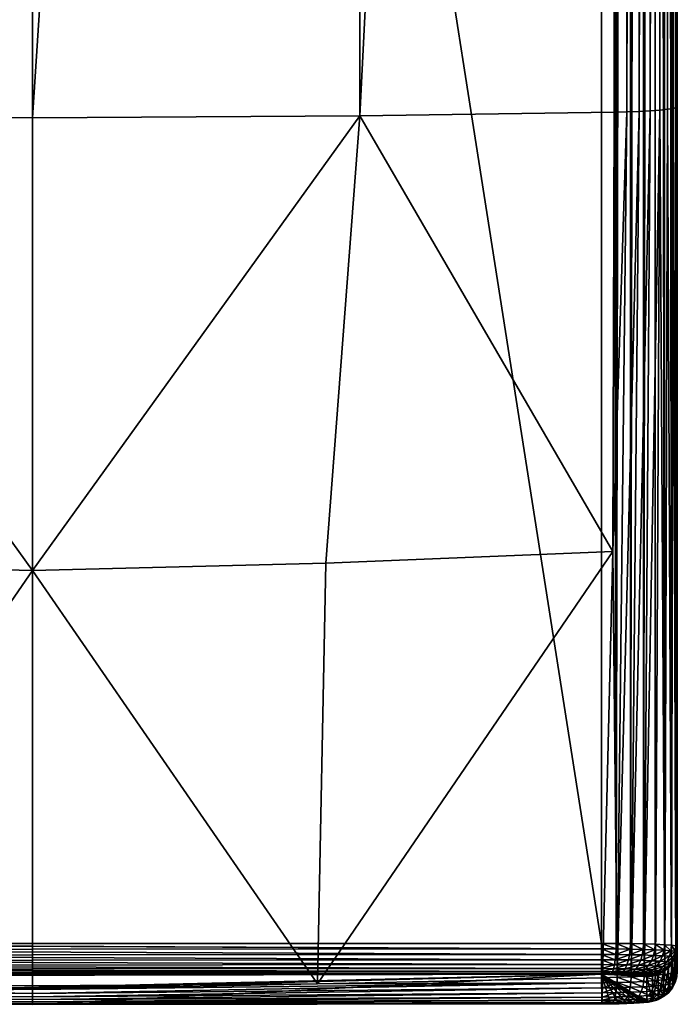
# Model space of a CAD drawing. Units: inches. Extents: x -0.94 to 0.94, y -7.24 to 0.94.
# Drawn here: x -0.01 to 0.67, y -7.24 to -6.21 of the extents above; entities that cross this region are included whole.
import ezdxf

# ---------------------------------------------------------------- set-up
doc = ezdxf.new("R2010")
doc.units = ezdxf.units.IN
doc.header["$MEASUREMENT"] = 0
doc.layers.get('0').update_dxf_attribs({"color": 153})

msp = doc.modelspace()

# ---------------------------------------------------------------- linework, layer by layer
at = {"color": 253}
for points in [[(-0.5906, 0.3578, 9.785), (0.5906, -7.1743, 9.9164), (0.5906, 0.3578, 9.785)], [(0.5906, -7.1743, 9.9164), (-0.5906, 0.3578, 9.785), (-0.5906, -7.1743, 9.9164)], [(0.6059, -7.1744, 9.9149), (0.5906, 0.3578, 9.785), (0.5906, -7.1743, 9.9164)], [(0.6059, -7.1744, 9.9149), (0.6049, 0.3578, 9.7837), (0.5906, 0.3578, 9.785)], [(0.6059, -7.1744, 9.9149), (0.6195, 0.3577, 9.7794), (0.6049, 0.3578, 9.7837)], [(0.6207, -7.1745, 9.9105), (0.6195, 0.3577, 9.7794), (0.6059, -7.1744, 9.9149)], [(0.6207, -7.1745, 9.9105), (0.6336, 0.3576, 9.7721), (0.6195, 0.3577, 9.7794)], [(0.6343, -7.1748, 9.9032), (0.6336, 0.3576, 9.7721), (0.6207, -7.1745, 9.9105)], [(0.6343, -7.1748, 9.9032), (0.6462, 0.3574, 9.7619), (0.6336, 0.3576, 9.7721)], [(0.6462, -7.1752, 9.8934), (0.6462, 0.3574, 9.7619), (0.6343, -7.1748, 9.9032)], [(0.656, -7.1757, 9.8815), (0.6462, 0.3574, 9.7619), (0.6462, -7.1752, 9.8934)], [(0.656, -7.1757, 9.8815), (0.6565, 0.3572, 9.7493), (0.6462, 0.3574, 9.7619)], [(0.6633, -7.1762, 9.8679), (0.6565, 0.3572, 9.7493), (0.656, -7.1757, 9.8815)], [(0.6633, -7.1762, 9.8679), (0.6638, 0.3569, 9.7352), (0.6565, 0.3572, 9.7493)], [(0.6678, -7.1767, 9.8531), (0.6638, 0.3569, 9.7352), (0.6633, -7.1762, 9.8679)], [(0.6678, -7.1767, 9.8531), (0.668, 0.3567, 9.7206), (0.6638, 0.3569, 9.7352)], [(0.668, 0.3567, 9.7206), (0.6678, -7.1767, 9.8531), (0.6693, -6.272, 9.822)], [(0.668, 0.3567, 9.7206), (0.6693, -6.272, 9.822), (0.6693, 0.3564, 9.7063)], [(0.6693, -1.0603, 8.958), (0.6693, 0.3564, 9.7063), (0.6693, -6.272, 9.822)], [(0.6412, -6.3094, 9.2116), (0.6512, -1.0637, 8.9025), (0.6512, -6.3086, 9.2233)], [(0.6412, -6.3094, 9.2116), (0.6512, -1.0637, 8.9025), (0.6512, -1.0637, 8.9025)], [(0.6412, -6.3094, 9.2116), (0.6412, -1.0644, 8.8908), (0.6512, -1.0637, 8.9025)], [(0.6592, -1.0629, 8.9155), (0.6512, -6.3086, 9.2233), (0.6512, -1.0637, 8.9025)], [(0.6512, -6.3086, 9.2233), (0.6592, -1.0629, 8.9155), (0.6592, -6.3078, 9.2363)], [(0.6592, -6.3078, 9.2363), (0.6649, -1.0621, 8.9295), (0.6649, -6.307, 9.2503)], [(0.6592, -6.3078, 9.2363), (0.6592, -1.0629, 8.9155), (0.6649, -1.0621, 8.9295)], [(0.6649, -6.307, 9.2503), (0.6682, -1.0612, 8.9439), (0.6682, -6.3061, 9.2647)], [(0.6649, -6.307, 9.2503), (0.6649, -1.0621, 8.9295), (0.6682, -1.0612, 8.9439)], [(0.6682, -6.3061, 9.2647), (0.6693, -1.0603, 8.958), (0.6693, -6.3052, 9.2788)], [(0.6682, -6.3061, 9.2647), (0.6682, -1.0612, 8.9439), (0.6693, -1.0603, 8.958)], [(0.6693, -1.0603, 8.958), (0.6693, -6.272, 9.822), (0.6693, -6.3052, 9.2788)], [(0, -1.0716, 8.7727), (-0.3398, -6.3148, 9.1232), (-0.3398, -1.0698, 8.8024)], [(-0.3398, -6.3148, 9.1232), (0, -1.0716, 8.7727), (0, -6.3166, 9.0935)], [(0.3398, -1.0698, 8.8024), (0, -6.3166, 9.0935), (0, -1.0716, 8.7727)], [(0, -6.3166, 9.0935), (0.3398, -1.0698, 8.8024), (0.3398, -6.3148, 9.1232)], [(0.3398, -6.3148, 9.1232), (0.6038, -1.0658, 8.8681), (0.6038, -6.3107, 9.1889)], [(0.3398, -6.3148, 9.1232), (0.3398, -1.0698, 8.8024), (0.6038, -1.0658, 8.8681)], [(0.617, -1.0655, 8.8735), (0.6038, -6.3107, 9.1889), (0.6038, -1.0658, 8.8681)], [(0.6038, -6.3107, 9.1889), (0.617, -1.0655, 8.8735), (0.617, -6.3104, 9.1943)], [(0.617, -6.3104, 9.1943), (0.6296, -1.065, 8.8811), (0.6296, -6.31, 9.2019)], [(0.617, -6.3104, 9.1943), (0.617, -1.0655, 8.8735), (0.6296, -1.065, 8.8811)], [(0.6296, -6.31, 9.2019), (0.6412, -1.0644, 8.8908), (0.6412, -6.3094, 9.2116)], [(0.6296, -6.31, 9.2019), (0.6296, -1.065, 8.8811), (0.6412, -1.0644, 8.8908)], [(0.6693, -6.272, 9.822), (0.6678, -7.1767, 9.8531), (0.6693, -7.1773, 9.8378)], [(0.6693, -7.1773, 9.8378), (0.6693, -6.3052, 9.2788), (0.6693, -6.272, 9.822)], [(0.617, -6.3104, 9.1943), (0.6025, -6.7672, 9.2187), (0.6038, -6.3107, 9.1889)], [(0.6025, -6.7672, 9.2187), (0.617, -6.3104, 9.1943), (0.6069, -7.2095, 9.2663)], [(0.6069, -7.2095, 9.2663), (0.6296, -6.31, 9.2019), (0.6215, -7.209, 9.271)], [(0.6069, -7.2095, 9.2663), (0.617, -6.3104, 9.1943), (0.6296, -6.31, 9.2019)], [(0.6215, -7.209, 9.271), (0.6412, -6.3094, 9.2116), (0.635, -7.2083, 9.2785)], [(0.6215, -7.209, 9.271), (0.6296, -6.31, 9.2019), (0.6412, -6.3094, 9.2116)], [(0.635, -7.2083, 9.2785), (0.6512, -6.3086, 9.2233), (0.6467, -7.2074, 9.2883)], [(0.635, -7.2083, 9.2785), (0.6412, -6.3094, 9.2116), (0.6512, -6.3086, 9.2233)], [(0.6467, -7.2074, 9.2883), (0.6512, -6.3086, 9.2233), (0.6563, -7.2065, 9.3003)], [(0.6563, -7.2065, 9.3003), (0.6512, -6.3086, 9.2233), (0.6592, -6.3078, 9.2363)], [(0.6563, -7.2065, 9.3003), (0.6592, -6.3078, 9.2363), (0.6634, -7.2054, 9.3139)], [(0.6634, -7.2054, 9.3139), (0.6592, -6.3078, 9.2363), (0.6649, -6.307, 9.2503)], [(0.6634, -7.2054, 9.3139), (0.6649, -6.307, 9.2503), (0.6678, -7.2043, 9.3286)], [(0.6678, -7.2043, 9.3286), (0.6649, -6.307, 9.2503), (0.6682, -6.3061, 9.2647)], [(0.6678, -7.2043, 9.3286), (0.6693, -6.3052, 9.2788), (0.6693, -7.2032, 9.3438)], [(0.6678, -7.2043, 9.3286), (0.6682, -6.3061, 9.2647), (0.6693, -6.3052, 9.2788)], [(0.6693, -6.3052, 9.2788), (0.6693, -7.1773, 9.8378), (0.6693, -7.2032, 9.3438)], [(0, -6.7869, 9.1347), (-0.3398, -6.3148, 9.1232), (0, -6.3166, 9.0935)], [(-0.3045, -6.7793, 9.1553), (-0.3398, -6.3148, 9.1232), (0, -6.7869, 9.1347)], [(0.3398, -6.3148, 9.1232), (0, -6.7869, 9.1347), (0, -6.3166, 9.0935)], [(0.3398, -6.3148, 9.1232), (0.3045, -6.7794, 9.1553), (0, -6.7869, 9.1347)], [(0.3045, -6.7794, 9.1553), (0.3398, -6.3148, 9.1232), (0.6025, -6.7672, 9.2187)], [(0.6025, -6.7672, 9.2187), (0.3398, -6.3148, 9.1232), (0.6038, -6.3107, 9.1889)], [(0.2958, -7.2162, 9.2605), (0.6025, -6.7672, 9.2187), (0.5916, -7.2099, 9.2644)], [(0.2958, -7.2162, 9.2605), (0.3045, -6.7794, 9.1553), (0.6025, -6.7672, 9.2187)], [(0.6025, -6.7672, 9.2187), (0.6069, -7.2095, 9.2663), (0.5916, -7.2099, 9.2644)], [(-0.2958, -7.2162, 9.2605), (-0.3045, -6.7793, 9.1553), (0, -6.7869, 9.1347)], [(0.3045, -6.7794, 9.1553), (0.2958, -7.2162, 9.2605), (0, -6.7869, 9.1347)], [(-0.2958, -7.2162, 9.2605), (0, -6.7869, 9.1347), (0, -7.2182, 9.2596)], [(0, -6.7869, 9.1347), (0.2958, -7.2162, 9.2605), (0, -7.2182, 9.2596)], [(-0.5906, -7.1743, 9.9164), (0.5906, -7.1799, 9.916), (0.5906, -7.1743, 9.9164)], [(-0.5906, -7.1749, 9.9165), (0.5906, -7.1799, 9.916), (-0.5906, -7.1743, 9.9164)], [(-0.5906, -7.1806, 9.9159), (0.5906, -7.1799, 9.916), (-0.5906, -7.1749, 9.9165)], [(-0.5906, -7.1806, 9.9159), (0.5906, -7.1857, 9.9145), (0.5906, -7.1799, 9.916)], [(0.5906, -7.1743, 9.9164), (0.6058, -7.18, 9.9145), (0.6059, -7.1744, 9.9149)], [(0.5906, -7.1799, 9.916), (0.6058, -7.18, 9.9145), (0.5906, -7.1743, 9.9164)], [(0.5906, -7.1799, 9.916), (0.6054, -7.1858, 9.9131), (0.6058, -7.18, 9.9145)], [(0.5906, -7.1857, 9.9145), (0.6054, -7.1858, 9.9131), (0.5906, -7.1799, 9.916)], [(0.6054, -7.1858, 9.9131), (0.6204, -7.1802, 9.9101), (0.6058, -7.18, 9.9145)], [(0.6204, -7.1802, 9.9101), (0.6059, -7.1744, 9.9149), (0.6058, -7.18, 9.9145)], [(0.6059, -7.1744, 9.9149), (0.6204, -7.1802, 9.9101), (0.6207, -7.1745, 9.9105)], [(0.6207, -7.1745, 9.9105), (0.6204, -7.1802, 9.9101), (0.6339, -7.1805, 9.9029)], [(0.6207, -7.1745, 9.9105), (0.6339, -7.1805, 9.9029), (0.6343, -7.1748, 9.9032)], [(0.6343, -7.1748, 9.9032), (0.6339, -7.1805, 9.9029), (0.6458, -7.1809, 9.8932)], [(0.6343, -7.1748, 9.9032), (0.6458, -7.1809, 9.8932), (0.6462, -7.1752, 9.8934)], [(0.6462, -7.1752, 9.8934), (0.6458, -7.1809, 9.8932), (0.6555, -7.1813, 9.8814)], [(0.6462, -7.1752, 9.8934), (0.6555, -7.1813, 9.8814), (0.656, -7.1757, 9.8815)], [(0.656, -7.1757, 9.8815), (0.6555, -7.1813, 9.8814), (0.6627, -7.1819, 9.8679)], [(0.656, -7.1757, 9.8815), (0.6627, -7.1819, 9.8679), (0.6633, -7.1762, 9.8679)], [(0.6633, -7.1762, 9.8679), (0.6627, -7.1819, 9.8679), (0.6672, -7.1825, 9.8533)], [(0.6633, -7.1762, 9.8679), (0.6672, -7.1825, 9.8533), (0.6678, -7.1767, 9.8531)], [(0.6678, -7.1767, 9.8531), (0.6672, -7.1825, 9.8533), (0.6688, -7.1831, 9.8381)], [(0.6678, -7.1767, 9.8531), (0.6688, -7.1831, 9.8381), (0.6693, -7.1773, 9.8378)], [(0.6693, -7.1773, 9.8378), (0.6688, -7.2089, 9.3441), (0.6693, -7.2032, 9.3438)], [(0.6688, -7.2089, 9.3441), (0.6693, -7.1773, 9.8378), (0.6688, -7.1831, 9.8381)], [(-0.5906, -7.1865, 9.9142), (0.5906, -7.1857, 9.9145), (-0.5906, -7.1806, 9.9159)], [(-0.5906, -7.1865, 9.9142), (0.5906, -7.1913, 9.9118), (0.5906, -7.1857, 9.9145)], [(-0.5906, -7.1921, 9.9113), (0.5906, -7.1913, 9.9118), (-0.5906, -7.1865, 9.9142)], [(0.5906, -7.1857, 9.9145), (0.6048, -7.1914, 9.9104), (0.6054, -7.1858, 9.9131)], [(0.5906, -7.1913, 9.9118), (0.6048, -7.1914, 9.9104), (0.5906, -7.1857, 9.9145)], [(0.6048, -7.1914, 9.9104), (0.6197, -7.186, 9.9087), (0.6054, -7.1858, 9.9131)], [(0.6197, -7.186, 9.9087), (0.6048, -7.1914, 9.9104), (0.6186, -7.1915, 9.9063)], [(0.6204, -7.1802, 9.9101), (0.6054, -7.1858, 9.9131), (0.6197, -7.186, 9.9087)], [(0.6186, -7.1915, 9.9063), (0.6329, -7.1863, 9.9017), (0.6197, -7.186, 9.9087)], [(0.6329, -7.1863, 9.9017), (0.6186, -7.1915, 9.9063), (0.6313, -7.1918, 9.8995)], [(0.6197, -7.186, 9.9087), (0.6339, -7.1805, 9.9029), (0.6204, -7.1802, 9.9101)], [(0.6339, -7.1805, 9.9029), (0.6197, -7.186, 9.9087), (0.6329, -7.1863, 9.9017)], [(0.6313, -7.1918, 9.8995), (0.6445, -7.1867, 9.8923), (0.6329, -7.1863, 9.9017)], [(0.6445, -7.1867, 9.8923), (0.6313, -7.1918, 9.8995), (0.6424, -7.1923, 9.8905)], [(0.6329, -7.1863, 9.9017), (0.6458, -7.1809, 9.8932), (0.6339, -7.1805, 9.9029)], [(0.6458, -7.1809, 9.8932), (0.6329, -7.1863, 9.9017), (0.6445, -7.1867, 9.8923)], [(0.6424, -7.1923, 9.8905), (0.654, -7.1871, 9.8807), (0.6445, -7.1867, 9.8923)], [(0.654, -7.1871, 9.8807), (0.6424, -7.1923, 9.8905), (0.6516, -7.1927, 9.8794)], [(0.6445, -7.1867, 9.8923), (0.6555, -7.1813, 9.8814), (0.6458, -7.1809, 9.8932)], [(0.6555, -7.1813, 9.8814), (0.6445, -7.1867, 9.8923), (0.654, -7.1871, 9.8807)], [(0.6516, -7.1927, 9.8794), (0.6611, -7.1877, 9.8676), (0.654, -7.1871, 9.8807)], [(0.6611, -7.1877, 9.8676), (0.6516, -7.1927, 9.8794), (0.6584, -7.1933, 9.8667)], [(0.654, -7.1871, 9.8807), (0.6627, -7.1819, 9.8679), (0.6555, -7.1813, 9.8814)], [(0.6627, -7.1819, 9.8679), (0.654, -7.1871, 9.8807), (0.6611, -7.1877, 9.8676)], [(0.6584, -7.1933, 9.8667), (0.6655, -7.1883, 9.8533), (0.6611, -7.1877, 9.8676)], [(0.6655, -7.1883, 9.8533), (0.6584, -7.1933, 9.8667), (0.6627, -7.1939, 9.853)], [(0.6611, -7.1877, 9.8676), (0.6672, -7.1825, 9.8533), (0.6627, -7.1819, 9.8679)], [(0.6672, -7.1825, 9.8533), (0.6611, -7.1877, 9.8676), (0.6655, -7.1883, 9.8533)], [(0.6671, -7.1889, 9.8384), (0.6655, -7.1883, 9.8533), (0.6627, -7.1939, 9.853)], [(0.6671, -7.1889, 9.8384), (0.6627, -7.1939, 9.853), (0.6642, -7.1945, 9.8387)], [(0.6642, -7.2204, 9.3447), (0.6671, -7.1889, 9.8384), (0.6642, -7.1945, 9.8387)], [(0.6671, -7.2148, 9.3444), (0.6671, -7.1889, 9.8384), (0.6642, -7.2204, 9.3447)], [(0.6688, -7.1831, 9.8381), (0.6672, -7.1825, 9.8533), (0.6655, -7.1883, 9.8533)], [(0.6688, -7.1831, 9.8381), (0.6655, -7.1883, 9.8533), (0.6671, -7.1889, 9.8384)], [(0.6671, -7.2148, 9.3444), (0.6688, -7.1831, 9.8381), (0.6671, -7.1889, 9.8384)], [(0.6688, -7.2089, 9.3441), (0.6688, -7.1831, 9.8381), (0.6671, -7.2148, 9.3444)], [(-0.5906, -7.1921, 9.9113), (0.5906, -7.1963, 9.908), (0.5906, -7.1913, 9.9118)], [(-0.5906, -7.1971, 9.9072), (0.5906, -7.1963, 9.908), (-0.5906, -7.1921, 9.9113)], [(-0.5906, -7.1971, 9.9072), (0.5906, -7.2005, 9.9032), (0.5906, -7.1963, 9.908)], [(-0.5906, -7.2012, 9.9022), (0.5906, -7.2005, 9.9032), (-0.5906, -7.1971, 9.9072)], [(-0.5906, -7.2012, 9.9022), (0.5906, -7.2036, 9.8978), (0.5906, -7.2005, 9.9032)], [(0.5906, -7.1913, 9.9118), (0.604, -7.1964, 9.9067), (0.6048, -7.1914, 9.9104)], [(0.5906, -7.1963, 9.908), (0.604, -7.1964, 9.9067), (0.5906, -7.1913, 9.9118)], [(0.5906, -7.2005, 9.9032), (0.604, -7.1964, 9.9067), (0.5906, -7.1963, 9.908)], [(0.5906, -7.2005, 9.9032), (0.6031, -7.2006, 9.902), (0.604, -7.1964, 9.9067)], [(0.5906, -7.2036, 9.8978), (0.6031, -7.2006, 9.902), (0.5906, -7.2005, 9.9032)], [(0.6031, -7.2006, 9.902), (0.617, -7.1966, 9.9028), (0.604, -7.1964, 9.9067)], [(0.617, -7.1966, 9.9028), (0.6031, -7.2006, 9.902), (0.6151, -7.2008, 9.8984)], [(0.604, -7.1964, 9.9067), (0.6186, -7.1915, 9.9063), (0.6048, -7.1914, 9.9104)], [(0.6186, -7.1915, 9.9063), (0.604, -7.1964, 9.9067), (0.617, -7.1966, 9.9028)], [(0.6151, -7.2008, 9.8984), (0.629, -7.1969, 9.8964), (0.617, -7.1966, 9.9028)], [(0.629, -7.1969, 9.8964), (0.6151, -7.2008, 9.8984), (0.6262, -7.201, 9.8925)], [(0.617, -7.1966, 9.9028), (0.6313, -7.1918, 9.8995), (0.6186, -7.1915, 9.9063)], [(0.6313, -7.1918, 9.8995), (0.617, -7.1966, 9.9028), (0.629, -7.1969, 9.8964)], [(0.6262, -7.201, 9.8925), (0.6395, -7.1973, 9.8878), (0.629, -7.1969, 9.8964)], [(0.6395, -7.1973, 9.8878), (0.6262, -7.201, 9.8925), (0.636, -7.2014, 9.8845)], [(0.629, -7.1969, 9.8964), (0.6424, -7.1923, 9.8905), (0.6313, -7.1918, 9.8995)], [(0.6424, -7.1923, 9.8905), (0.629, -7.1969, 9.8964), (0.6395, -7.1973, 9.8878)], [(0.636, -7.2014, 9.8845), (0.6482, -7.1978, 9.8774), (0.6395, -7.1973, 9.8878)], [(0.6482, -7.1978, 9.8774), (0.636, -7.2014, 9.8845), (0.644, -7.2019, 9.8748)], [(0.6395, -7.1973, 9.8878), (0.6516, -7.1927, 9.8794), (0.6424, -7.1923, 9.8905)], [(0.6516, -7.1927, 9.8794), (0.6395, -7.1973, 9.8878), (0.6482, -7.1978, 9.8774)], [(0.644, -7.2019, 9.8748), (0.6546, -7.1983, 9.8654), (0.6482, -7.1978, 9.8774)], [(0.6546, -7.1983, 9.8654), (0.644, -7.2019, 9.8748), (0.65, -7.2025, 9.8637)], [(0.6482, -7.1978, 9.8774), (0.6584, -7.1933, 9.8667), (0.6516, -7.1927, 9.8794)], [(0.6584, -7.1933, 9.8667), (0.6482, -7.1978, 9.8774), (0.6546, -7.1983, 9.8654)], [(0.65, -7.2025, 9.8637), (0.6587, -7.1989, 9.8525), (0.6546, -7.1983, 9.8654)], [(0.6587, -7.1989, 9.8525), (0.65, -7.2025, 9.8637), (0.6537, -7.203, 9.8517)], [(0.6601, -7.1996, 9.8389), (0.6587, -7.1989, 9.8525), (0.6537, -7.203, 9.8517)], [(0.6601, -7.1996, 9.8389), (0.6537, -7.203, 9.8517), (0.655, -7.2037, 9.8391)], [(0.6546, -7.1983, 9.8654), (0.6627, -7.1939, 9.853), (0.6584, -7.1933, 9.8667)], [(0.6627, -7.1939, 9.853), (0.6546, -7.1983, 9.8654), (0.6587, -7.1989, 9.8525)], [(0.655, -7.2295, 9.3452), (0.6601, -7.1996, 9.8389), (0.655, -7.2037, 9.8391)], [(0.6601, -7.2255, 9.345), (0.6601, -7.1996, 9.8389), (0.655, -7.2295, 9.3452)], [(0.6642, -7.1945, 9.8387), (0.6627, -7.1939, 9.853), (0.6587, -7.1989, 9.8525)], [(0.6642, -7.1945, 9.8387), (0.6587, -7.1989, 9.8525), (0.6601, -7.1996, 9.8389)], [(0.6601, -7.2255, 9.345), (0.6642, -7.1945, 9.8387), (0.6601, -7.1996, 9.8389)], [(0.6642, -7.2204, 9.3447), (0.6642, -7.1945, 9.8387), (0.6601, -7.2255, 9.345)], [(-0.6378, -7.2088, 9.8394), (0.5906, -7.2063, 9.8866), (-0.5906, -7.2063, 9.8866)], [(-0.6378, -7.2347, 9.3455), (0.5906, -7.2063, 9.8866), (-0.6378, -7.2088, 9.8394)], [(-0.6369, -7.2352, 9.3362), (0.5906, -7.2063, 9.8866), (-0.6378, -7.2347, 9.3455)], [(-0.6342, -7.2356, 9.3273), (0.5906, -7.2063, 9.8866), (-0.6369, -7.2352, 9.3362)], [(-0.6299, -7.2361, 9.319), (0.5906, -7.2063, 9.8866), (-0.6342, -7.2356, 9.3273)], [(-0.6241, -7.2364, 9.3118), (0.5906, -7.2063, 9.8866), (-0.6299, -7.2361, 9.319)], [(-0.617, -7.2368, 9.3058), (0.5906, -7.2063, 9.8866), (-0.6241, -7.2364, 9.3118)], [(-0.6089, -7.237, 9.3013), (0.5906, -7.2063, 9.8866), (-0.617, -7.2368, 9.3058)], [(-0.6, -7.2371, 9.2984), (0.5906, -7.2063, 9.8866), (-0.6089, -7.237, 9.3013)], [(-0.5908, -7.2372, 9.2973), (0.5906, -7.2063, 9.8866), (-0.6, -7.2371, 9.2984)], [(0, -7.2376, 9.2904), (0.5906, -7.2063, 9.8866), (-0.5908, -7.2372, 9.2973)], [(-0.5906, -7.2041, 9.8965), (0.5906, -7.2036, 9.8978), (-0.5906, -7.2012, 9.9022)], [(-0.5906, -7.2041, 9.8965), (0.5906, -7.2055, 9.8922), (0.5906, -7.2036, 9.8978)], [(-0.5906, -7.2058, 9.8907), (0.5906, -7.2055, 9.8922), (-0.5906, -7.2041, 9.8965)], [(-0.5906, -7.2058, 9.8907), (0.5906, -7.2063, 9.8866), (0.5906, -7.2055, 9.8922)], [(0.5906, -7.2063, 9.8866), (-0.5906, -7.2058, 9.8907), (-0.5906, -7.2063, 9.8866)], [(0.5908, -7.2372, 9.2973), (0.5906, -7.2063, 9.8866), (0, -7.2376, 9.2904)], [(0.5915, -7.2153, 9.2656), (0.2958, -7.2162, 9.2605), (0.5916, -7.2099, 9.2644)], [(0.5906, -7.2036, 9.8978), (0.602, -7.2037, 9.8967), (0.6031, -7.2006, 9.902)], [(0.5906, -7.2036, 9.8978), (0.6009, -7.2056, 9.8912), (0.602, -7.2037, 9.8967)], [(0.5906, -7.2055, 9.8922), (0.6009, -7.2056, 9.8912), (0.5906, -7.2036, 9.8978)], [(0.5906, -7.2063, 9.8866), (0.6009, -7.2056, 9.8912), (0.5906, -7.2055, 9.8922)], [(0.5998, -7.2064, 9.8857), (0.6009, -7.2056, 9.8912), (0.5906, -7.2063, 9.8866)], [(0.5906, -7.2063, 9.8866), (0.6086, -7.2065, 9.883), (0.5998, -7.2064, 9.8857)], [(0.6, -7.2371, 9.2984), (0.5906, -7.2063, 9.8866), (0.5908, -7.2372, 9.2973)], [(0.6089, -7.237, 9.3013), (0.5906, -7.2063, 9.8866), (0.6, -7.2371, 9.2984)], [(0.617, -7.2368, 9.3059), (0.5906, -7.2063, 9.8866), (0.6089, -7.237, 9.3013)], [(0.6241, -7.2364, 9.3118), (0.5906, -7.2063, 9.8866), (0.617, -7.2368, 9.3059)], [(0.6299, -7.2361, 9.3191), (0.5906, -7.2063, 9.8866), (0.6241, -7.2364, 9.3118)], [(0.6342, -7.2356, 9.3273), (0.5906, -7.2063, 9.8866), (0.6299, -7.2361, 9.3191)], [(0.6369, -7.2352, 9.3362), (0.5906, -7.2063, 9.8866), (0.6342, -7.2356, 9.3273)], [(0.6378, -7.2347, 9.3455), (0.5906, -7.2063, 9.8866), (0.6369, -7.2352, 9.3362)], [(0.6378, -7.2088, 9.8394), (0.5906, -7.2063, 9.8866), (0.6378, -7.2347, 9.3455)], [(0.6369, -7.2083, 9.8486), (0.5906, -7.2063, 9.8866), (0.6378, -7.2088, 9.8394)], [(0.6342, -7.2078, 9.8575), (0.5906, -7.2063, 9.8866), (0.6369, -7.2083, 9.8486)], [(0.6298, -7.2074, 9.8656), (0.5906, -7.2063, 9.8866), (0.6342, -7.2078, 9.8575)], [(0.624, -7.207, 9.8728), (0.5906, -7.2063, 9.8866), (0.6298, -7.2074, 9.8656)], [(0.6168, -7.2067, 9.8786), (0.5906, -7.2063, 9.8866), (0.624, -7.207, 9.8728)], [(0.6086, -7.2065, 9.883), (0.5906, -7.2063, 9.8866), (0.6168, -7.2067, 9.8786)], [(0.6067, -7.2149, 9.2674), (0.5915, -7.2153, 9.2656), (0.5916, -7.2099, 9.2644)], [(0.6067, -7.2149, 9.2674), (0.5916, -7.2099, 9.2644), (0.6069, -7.2095, 9.2663)], [(0.6086, -7.2065, 9.883), (0.6009, -7.2056, 9.8912), (0.5998, -7.2064, 9.8857)], [(0.6009, -7.2056, 9.8912), (0.613, -7.2038, 9.8934), (0.602, -7.2037, 9.8967)], [(0.613, -7.2038, 9.8934), (0.6009, -7.2056, 9.8912), (0.6108, -7.2057, 9.8882)], [(0.6086, -7.2065, 9.883), (0.6108, -7.2057, 9.8882), (0.6009, -7.2056, 9.8912)], [(0.602, -7.2037, 9.8967), (0.6151, -7.2008, 9.8984), (0.6031, -7.2006, 9.902)], [(0.6151, -7.2008, 9.8984), (0.602, -7.2037, 9.8967), (0.613, -7.2038, 9.8934)], [(0.6067, -7.2149, 9.2674), (0.6069, -7.2095, 9.2663), (0.6212, -7.2145, 9.2721)], [(0.6212, -7.2145, 9.2721), (0.6069, -7.2095, 9.2663), (0.6215, -7.209, 9.271)], [(0.6168, -7.2067, 9.8786), (0.6108, -7.2057, 9.8882), (0.6086, -7.2065, 9.883)], [(0.6108, -7.2057, 9.8882), (0.6231, -7.2041, 9.888), (0.613, -7.2038, 9.8934)], [(0.6231, -7.2041, 9.888), (0.6108, -7.2057, 9.8882), (0.6199, -7.206, 9.8833)], [(0.6168, -7.2067, 9.8786), (0.6199, -7.206, 9.8833), (0.6108, -7.2057, 9.8882)], [(0.613, -7.2038, 9.8934), (0.6262, -7.201, 9.8925), (0.6151, -7.2008, 9.8984)], [(0.6262, -7.201, 9.8925), (0.613, -7.2038, 9.8934), (0.6231, -7.2041, 9.888)], [(0.624, -7.207, 9.8728), (0.6199, -7.206, 9.8833), (0.6168, -7.2067, 9.8786)], [(0.6199, -7.206, 9.8833), (0.632, -7.2045, 9.8807), (0.6231, -7.2041, 9.888)], [(0.632, -7.2045, 9.8807), (0.6199, -7.206, 9.8833), (0.628, -7.2063, 9.8767)], [(0.624, -7.207, 9.8728), (0.628, -7.2063, 9.8767), (0.6199, -7.206, 9.8833)], [(0.6212, -7.2145, 9.2721), (0.6215, -7.209, 9.271), (0.6345, -7.2138, 9.2794)], [(0.6345, -7.2138, 9.2794), (0.6215, -7.209, 9.271), (0.635, -7.2083, 9.2785)], [(0.6231, -7.2041, 9.888), (0.636, -7.2014, 9.8845), (0.6262, -7.201, 9.8925)], [(0.636, -7.2014, 9.8845), (0.6231, -7.2041, 9.888), (0.632, -7.2045, 9.8807)], [(0.6298, -7.2074, 9.8656), (0.628, -7.2063, 9.8767), (0.624, -7.207, 9.8728)], [(0.628, -7.2063, 9.8767), (0.6394, -7.2049, 9.8719), (0.632, -7.2045, 9.8807)], [(0.6394, -7.2049, 9.8719), (0.628, -7.2063, 9.8767), (0.6345, -7.2067, 9.8687)], [(0.6298, -7.2074, 9.8656), (0.6345, -7.2067, 9.8687), (0.628, -7.2063, 9.8767)], [(0.6342, -7.2078, 9.8575), (0.6345, -7.2067, 9.8687), (0.6298, -7.2074, 9.8656)], [(0.632, -7.2045, 9.8807), (0.644, -7.2019, 9.8748), (0.636, -7.2014, 9.8845)], [(0.644, -7.2019, 9.8748), (0.632, -7.2045, 9.8807), (0.6394, -7.2049, 9.8719)], [(0.6342, -7.2078, 9.8575), (0.6395, -7.2072, 9.8596), (0.6345, -7.2067, 9.8687)], [(0.6369, -7.2083, 9.8486), (0.6395, -7.2072, 9.8596), (0.6342, -7.2078, 9.8575)], [(0.6345, -7.2067, 9.8687), (0.6448, -7.2054, 9.8618), (0.6394, -7.2049, 9.8719)], [(0.6448, -7.2054, 9.8618), (0.6345, -7.2067, 9.8687), (0.6395, -7.2072, 9.8596)], [(0.6345, -7.2138, 9.2794), (0.635, -7.2083, 9.2785), (0.6461, -7.213, 9.2891)], [(0.6461, -7.213, 9.2891), (0.635, -7.2083, 9.2785), (0.6467, -7.2074, 9.2883)], [(0.6369, -7.2083, 9.8486), (0.6425, -7.2077, 9.8497), (0.6395, -7.2072, 9.8596)], [(0.6378, -7.2088, 9.8394), (0.6425, -7.2077, 9.8497), (0.6369, -7.2083, 9.8486)], [(0.6435, -7.2083, 9.8394), (0.6425, -7.2077, 9.8497), (0.6378, -7.2088, 9.8394)], [(0.6435, -7.2342, 9.3454), (0.6435, -7.2083, 9.8394), (0.6378, -7.2088, 9.8394)], [(0.6435, -7.2342, 9.3454), (0.6378, -7.2088, 9.8394), (0.6378, -7.2347, 9.3455)], [(0.6394, -7.2049, 9.8719), (0.65, -7.2025, 9.8637), (0.644, -7.2019, 9.8748)], [(0.65, -7.2025, 9.8637), (0.6394, -7.2049, 9.8719), (0.6448, -7.2054, 9.8618)], [(0.6395, -7.2072, 9.8596), (0.6482, -7.206, 9.8507), (0.6448, -7.2054, 9.8618)], [(0.6482, -7.206, 9.8507), (0.6395, -7.2072, 9.8596), (0.6425, -7.2077, 9.8497)], [(0.6435, -7.2083, 9.8394), (0.6482, -7.206, 9.8507), (0.6425, -7.2077, 9.8497)], [(0.6494, -7.2066, 9.8393), (0.6482, -7.206, 9.8507), (0.6435, -7.2083, 9.8394)], [(0.6435, -7.2342, 9.3454), (0.6494, -7.2066, 9.8393), (0.6435, -7.2083, 9.8394)], [(0.6494, -7.2325, 9.3453), (0.6494, -7.2066, 9.8393), (0.6435, -7.2342, 9.3454)], [(0.6448, -7.2054, 9.8618), (0.6537, -7.203, 9.8517), (0.65, -7.2025, 9.8637)], [(0.6537, -7.203, 9.8517), (0.6448, -7.2054, 9.8618), (0.6482, -7.206, 9.8507)], [(0.6461, -7.213, 9.2891), (0.6467, -7.2074, 9.2883), (0.6557, -7.2121, 9.301)], [(0.6557, -7.2121, 9.301), (0.6467, -7.2074, 9.2883), (0.6563, -7.2065, 9.3003)], [(0.655, -7.2037, 9.8391), (0.6537, -7.203, 9.8517), (0.6482, -7.206, 9.8507)], [(0.655, -7.2037, 9.8391), (0.6482, -7.206, 9.8507), (0.6494, -7.2066, 9.8393)], [(0.6494, -7.2325, 9.3453), (0.655, -7.2037, 9.8391), (0.6494, -7.2066, 9.8393)], [(0.655, -7.2295, 9.3452), (0.655, -7.2037, 9.8391), (0.6494, -7.2325, 9.3453)], [(0.6557, -7.2121, 9.301), (0.6563, -7.2065, 9.3003), (0.6628, -7.2111, 9.3144)], [(0.6628, -7.2111, 9.3144), (0.6563, -7.2065, 9.3003), (0.6634, -7.2054, 9.3139)], [(0.6628, -7.2111, 9.3144), (0.6634, -7.2054, 9.3139), (0.6672, -7.21, 9.3289)], [(0.6655, -7.2158, 9.3296), (0.6628, -7.2111, 9.3144), (0.6672, -7.21, 9.3289)], [(0.6672, -7.21, 9.3289), (0.6634, -7.2054, 9.3139), (0.6678, -7.2043, 9.3286)], [(0.6672, -7.21, 9.3289), (0.6671, -7.2148, 9.3444), (0.6655, -7.2158, 9.3296)], [(0.6672, -7.21, 9.3289), (0.6688, -7.2089, 9.3441), (0.6671, -7.2148, 9.3444)], [(0.6672, -7.21, 9.3289), (0.6678, -7.2043, 9.3286), (0.6688, -7.2089, 9.3441)], [(0.6688, -7.2089, 9.3441), (0.6678, -7.2043, 9.3286), (0.6693, -7.2032, 9.3438)], [(-0.5916, -7.2153, 9.2656), (0, -7.2262, 9.2645), (-0.5915, -7.2206, 9.2679)], [(-0.5916, -7.2153, 9.2656), (0, -7.2223, 9.2617), (0, -7.2262, 9.2645)], [(-0.2958, -7.2162, 9.2605), (0, -7.2223, 9.2617), (-0.5916, -7.2153, 9.2656)], [(-0.5915, -7.2206, 9.2679), (0, -7.2298, 9.2679), (-0.5914, -7.2256, 9.2712)], [(-0.5915, -7.2206, 9.2679), (0, -7.2262, 9.2645), (0, -7.2298, 9.2679)], [(0, -7.2223, 9.2617), (-0.2958, -7.2162, 9.2605), (0, -7.2182, 9.2596)], [(0.5915, -7.2153, 9.2656), (0, -7.2223, 9.2617), (0.2958, -7.2162, 9.2605)], [(0.5915, -7.2153, 9.2656), (0, -7.2262, 9.2645), (0, -7.2223, 9.2617)], [(0.5915, -7.2206, 9.2679), (0, -7.2262, 9.2645), (0.5915, -7.2153, 9.2656)], [(0.2958, -7.2162, 9.2605), (0, -7.2223, 9.2617), (0, -7.2182, 9.2596)], [(0.5915, -7.2206, 9.2679), (0, -7.2298, 9.2679), (0, -7.2262, 9.2645)], [(0.5914, -7.2256, 9.2712), (0, -7.2298, 9.2679), (0.5915, -7.2206, 9.2679)], [(0.6063, -7.2203, 9.2696), (0.5914, -7.2256, 9.2712), (0.5915, -7.2206, 9.2679)], [(0.6056, -7.2254, 9.2728), (0.5914, -7.2256, 9.2712), (0.6063, -7.2203, 9.2696)], [(0.6067, -7.2149, 9.2674), (0.5915, -7.2206, 9.2679), (0.5915, -7.2153, 9.2656)], [(0.6063, -7.2203, 9.2696), (0.5915, -7.2206, 9.2679), (0.6067, -7.2149, 9.2674)], [(0.6063, -7.2203, 9.2696), (0.6192, -7.225, 9.2772), (0.6056, -7.2254, 9.2728)], [(0.6067, -7.2149, 9.2674), (0.6204, -7.2199, 9.2741), (0.6063, -7.2203, 9.2696)], [(0.6192, -7.225, 9.2772), (0.6063, -7.2203, 9.2696), (0.6204, -7.2199, 9.2741)], [(0.6204, -7.2199, 9.2741), (0.6067, -7.2149, 9.2674), (0.6212, -7.2145, 9.2721)], [(0.6204, -7.2199, 9.2741), (0.6317, -7.2245, 9.284), (0.6192, -7.225, 9.2772)], [(0.6212, -7.2145, 9.2721), (0.6334, -7.2193, 9.2813), (0.6204, -7.2199, 9.2741)], [(0.6317, -7.2245, 9.284), (0.6204, -7.2199, 9.2741), (0.6334, -7.2193, 9.2813)], [(0.6334, -7.2193, 9.2813), (0.6212, -7.2145, 9.2721), (0.6345, -7.2138, 9.2794)], [(0.6334, -7.2193, 9.2813), (0.6426, -7.2238, 9.2931), (0.6317, -7.2245, 9.284)], [(0.6345, -7.2138, 9.2794), (0.6448, -7.2186, 9.2907), (0.6334, -7.2193, 9.2813)], [(0.6426, -7.2238, 9.2931), (0.6334, -7.2193, 9.2813), (0.6448, -7.2186, 9.2907)], [(0.6448, -7.2186, 9.2907), (0.6345, -7.2138, 9.2794), (0.6461, -7.213, 9.2891)], [(0.6448, -7.2186, 9.2907), (0.6517, -7.2231, 9.3042), (0.6426, -7.2238, 9.2931)], [(0.6461, -7.213, 9.2891), (0.6542, -7.2177, 9.3023), (0.6448, -7.2186, 9.2907)], [(0.6517, -7.2231, 9.3042), (0.6448, -7.2186, 9.2907), (0.6542, -7.2177, 9.3023)], [(0.6542, -7.2177, 9.3023), (0.6461, -7.213, 9.2891), (0.6557, -7.2121, 9.301)], [(0.6542, -7.2177, 9.3023), (0.6584, -7.2222, 9.3167), (0.6517, -7.2231, 9.3042)], [(0.6557, -7.2121, 9.301), (0.6612, -7.2168, 9.3153), (0.6542, -7.2177, 9.3023)], [(0.6584, -7.2222, 9.3167), (0.6542, -7.2177, 9.3023), (0.6612, -7.2168, 9.3153)], [(0.6612, -7.2168, 9.3153), (0.6557, -7.2121, 9.301), (0.6628, -7.2111, 9.3144)], [(0.6612, -7.2168, 9.3153), (0.6627, -7.2213, 9.3304), (0.6584, -7.2222, 9.3167)], [(0.6627, -7.2213, 9.3304), (0.6642, -7.2204, 9.3447), (0.6601, -7.2255, 9.345)], [(0.6628, -7.2111, 9.3144), (0.6655, -7.2158, 9.3296), (0.6612, -7.2168, 9.3153)], [(0.6627, -7.2213, 9.3304), (0.6612, -7.2168, 9.3153), (0.6655, -7.2158, 9.3296)], [(0.6655, -7.2158, 9.3296), (0.6642, -7.2204, 9.3447), (0.6627, -7.2213, 9.3304)], [(0.6655, -7.2158, 9.3296), (0.6671, -7.2148, 9.3444), (0.6642, -7.2204, 9.3447)], [(-0.5914, -7.2256, 9.2712), (0, -7.2327, 9.2719), (-0.5913, -7.23, 9.2755)], [(-0.5914, -7.2256, 9.2712), (0, -7.2298, 9.2679), (0, -7.2327, 9.2719)], [(-0.5913, -7.23, 9.2755), (0, -7.2351, 9.2763), (-0.5912, -7.2334, 9.2806)], [(-0.5913, -7.23, 9.2755), (0, -7.2327, 9.2719), (0, -7.2351, 9.2763)], [(0.5914, -7.2256, 9.2712), (0, -7.2327, 9.2719), (0, -7.2298, 9.2679)], [(0.5913, -7.23, 9.2755), (0, -7.2327, 9.2719), (0.5914, -7.2256, 9.2712)], [(0.5913, -7.23, 9.2755), (0, -7.2351, 9.2763), (0, -7.2327, 9.2719)], [(0.5912, -7.2334, 9.2806), (0, -7.2351, 9.2763), (0.5913, -7.23, 9.2755)], [(0.6047, -7.2298, 9.2771), (0.5912, -7.2334, 9.2806), (0.5913, -7.23, 9.2755)], [(0.6037, -7.2333, 9.282), (0.5912, -7.2334, 9.2806), (0.6047, -7.2298, 9.2771)], [(0.6056, -7.2254, 9.2728), (0.5913, -7.23, 9.2755), (0.5914, -7.2256, 9.2712)], [(0.6047, -7.2298, 9.2771), (0.5913, -7.23, 9.2755), (0.6056, -7.2254, 9.2728)], [(0.6047, -7.2298, 9.2771), (0.6156, -7.233, 9.2858), (0.6037, -7.2333, 9.282)], [(0.6056, -7.2254, 9.2728), (0.6175, -7.2295, 9.2811), (0.6047, -7.2298, 9.2771)], [(0.6156, -7.233, 9.2858), (0.6047, -7.2298, 9.2771), (0.6175, -7.2295, 9.2811)], [(0.6175, -7.2295, 9.2811), (0.6056, -7.2254, 9.2728), (0.6192, -7.225, 9.2772)], [(0.6175, -7.2295, 9.2811), (0.6266, -7.2327, 9.2919), (0.6156, -7.233, 9.2858)], [(0.6192, -7.225, 9.2772), (0.6294, -7.229, 9.2876), (0.6175, -7.2295, 9.2811)], [(0.6266, -7.2327, 9.2919), (0.6175, -7.2295, 9.2811), (0.6294, -7.229, 9.2876)], [(0.6294, -7.229, 9.2876), (0.6192, -7.225, 9.2772), (0.6317, -7.2245, 9.284)], [(0.6294, -7.229, 9.2876), (0.6362, -7.2322, 9.2998), (0.6266, -7.2327, 9.2919)], [(0.6317, -7.2245, 9.284), (0.6397, -7.2285, 9.2962), (0.6294, -7.229, 9.2876)], [(0.6362, -7.2322, 9.2998), (0.6294, -7.229, 9.2876), (0.6397, -7.2285, 9.2962)], [(0.6397, -7.2285, 9.2962), (0.6317, -7.2245, 9.284), (0.6426, -7.2238, 9.2931)], [(0.6397, -7.2285, 9.2962), (0.6441, -7.2316, 9.3096), (0.6362, -7.2322, 9.2998)], [(0.6426, -7.2238, 9.2931), (0.6483, -7.2278, 9.3067), (0.6397, -7.2285, 9.2962)], [(0.6441, -7.2316, 9.3096), (0.6397, -7.2285, 9.2962), (0.6483, -7.2278, 9.3067)], [(0.6483, -7.2278, 9.3067), (0.6426, -7.2238, 9.2931), (0.6517, -7.2231, 9.3042)], [(0.6483, -7.2278, 9.3067), (0.65, -7.231, 9.3206), (0.6441, -7.2316, 9.3096)], [(0.6449, -7.2337, 9.3229), (0.6441, -7.2316, 9.3096), (0.65, -7.231, 9.3206)], [(0.65, -7.231, 9.3206), (0.6482, -7.2331, 9.3339), (0.6449, -7.2337, 9.3229)], [(0.6494, -7.2325, 9.3453), (0.6482, -7.2331, 9.3339), (0.6537, -7.2303, 9.3327)], [(0.6482, -7.2331, 9.3339), (0.65, -7.231, 9.3206), (0.6537, -7.2303, 9.3327)], [(0.6517, -7.2231, 9.3042), (0.6547, -7.2271, 9.3185), (0.6483, -7.2278, 9.3067)], [(0.65, -7.231, 9.3206), (0.6483, -7.2278, 9.3067), (0.6547, -7.2271, 9.3185)], [(0.6494, -7.2325, 9.3453), (0.6537, -7.2303, 9.3327), (0.655, -7.2295, 9.3452)], [(0.6547, -7.2271, 9.3185), (0.6537, -7.2303, 9.3327), (0.65, -7.231, 9.3206)], [(0.6547, -7.2271, 9.3185), (0.6517, -7.2231, 9.3042), (0.6584, -7.2222, 9.3167)], [(0.6586, -7.2263, 9.3315), (0.655, -7.2295, 9.3452), (0.6537, -7.2303, 9.3327)], [(0.6537, -7.2303, 9.3327), (0.6547, -7.2271, 9.3185), (0.6586, -7.2263, 9.3315)], [(0.6584, -7.2222, 9.3167), (0.6586, -7.2263, 9.3315), (0.6547, -7.2271, 9.3185)], [(0.6586, -7.2263, 9.3315), (0.6601, -7.2255, 9.345), (0.655, -7.2295, 9.3452)], [(0.6586, -7.2263, 9.3315), (0.6584, -7.2222, 9.3167), (0.6627, -7.2213, 9.3304)], [(0.6627, -7.2213, 9.3304), (0.6601, -7.2255, 9.345), (0.6586, -7.2263, 9.3315)], [(-0.5912, -7.2334, 9.2806), (0, -7.2366, 9.281), (-0.5911, -7.2358, 9.2861)], [(-0.5912, -7.2334, 9.2806), (0, -7.2351, 9.2763), (0, -7.2366, 9.281)], [(-0.5911, -7.2358, 9.2861), (0, -7.2375, 9.2857), (-0.5909, -7.237, 9.2918)], [(-0.5911, -7.2358, 9.2861), (0, -7.2366, 9.281), (0, -7.2375, 9.2857)], [(-0.5909, -7.237, 9.2918), (0, -7.2376, 9.2904), (-0.5908, -7.2372, 9.2973)], [(-0.5909, -7.237, 9.2918), (0, -7.2375, 9.2857), (0, -7.2376, 9.2904)], [(0.5912, -7.2334, 9.2806), (0, -7.2366, 9.281), (0, -7.2351, 9.2763)], [(0.5911, -7.2358, 9.2861), (0, -7.2366, 9.281), (0.5912, -7.2334, 9.2806)], [(0.5911, -7.2358, 9.2861), (0, -7.2375, 9.2857), (0, -7.2366, 9.281)], [(0.5909, -7.237, 9.2918), (0, -7.2375, 9.2857), (0.5911, -7.2358, 9.2861)], [(0, -7.2376, 9.2904), (0.5909, -7.237, 9.2918), (0.5908, -7.2372, 9.2973)], [(0.5909, -7.237, 9.2918), (0, -7.2376, 9.2904), (0, -7.2375, 9.2857)], [(0.5909, -7.237, 9.2918), (0.6, -7.2371, 9.2984), (0.5908, -7.2372, 9.2973)], [(0.6025, -7.2357, 9.2875), (0.5909, -7.237, 9.2918), (0.5911, -7.2358, 9.2861)], [(0.6013, -7.2369, 9.293), (0.5909, -7.237, 9.2918), (0.6025, -7.2357, 9.2875)], [(0.6013, -7.2369, 9.293), (0.6, -7.2371, 9.2984), (0.5909, -7.237, 9.2918)], [(0.6037, -7.2333, 9.282), (0.5911, -7.2358, 9.2861), (0.5912, -7.2334, 9.2806)], [(0.6025, -7.2357, 9.2875), (0.5911, -7.2358, 9.2861), (0.6037, -7.2333, 9.282)], [(0.6111, -7.2368, 9.2962), (0.6, -7.2371, 9.2984), (0.6013, -7.2369, 9.293)], [(0.6111, -7.2368, 9.2962), (0.6089, -7.237, 9.3013), (0.6, -7.2371, 9.2984)], [(0.6025, -7.2357, 9.2875), (0.6111, -7.2368, 9.2962), (0.6013, -7.2369, 9.293)], [(0.6037, -7.2333, 9.282), (0.6134, -7.2355, 9.291), (0.6025, -7.2357, 9.2875)], [(0.6111, -7.2368, 9.2962), (0.6025, -7.2357, 9.2875), (0.6134, -7.2355, 9.291)], [(0.6134, -7.2355, 9.291), (0.6037, -7.2333, 9.282), (0.6156, -7.233, 9.2858)], [(0.6089, -7.237, 9.3013), (0.6111, -7.2368, 9.2962), (0.6202, -7.2365, 9.3013)], [(0.6089, -7.237, 9.3013), (0.6202, -7.2365, 9.3013), (0.617, -7.2368, 9.3059)], [(0.6134, -7.2355, 9.291), (0.6202, -7.2365, 9.3013), (0.6111, -7.2368, 9.2962)], [(0.6156, -7.233, 9.2858), (0.6234, -7.2352, 9.2965), (0.6134, -7.2355, 9.291)], [(0.6202, -7.2365, 9.3013), (0.6134, -7.2355, 9.291), (0.6234, -7.2352, 9.2965)], [(0.6234, -7.2352, 9.2965), (0.6156, -7.233, 9.2858), (0.6266, -7.2327, 9.2919)], [(0.617, -7.2368, 9.3059), (0.6281, -7.2361, 9.3079), (0.6241, -7.2364, 9.3118)], [(0.617, -7.2368, 9.3059), (0.6202, -7.2365, 9.3013), (0.6281, -7.2361, 9.3079)], [(0.6234, -7.2352, 9.2965), (0.6281, -7.2361, 9.3079), (0.6202, -7.2365, 9.3013)], [(0.6266, -7.2327, 9.2919), (0.6322, -7.2347, 9.3038), (0.6234, -7.2352, 9.2965)], [(0.6281, -7.2361, 9.3079), (0.6234, -7.2352, 9.2965), (0.6322, -7.2347, 9.3038)], [(0.6241, -7.2364, 9.3118), (0.6346, -7.2357, 9.316), (0.6299, -7.2361, 9.3191)], [(0.6241, -7.2364, 9.3118), (0.6281, -7.2361, 9.3079), (0.6346, -7.2357, 9.316)], [(0.6322, -7.2347, 9.3038), (0.6266, -7.2327, 9.2919), (0.6362, -7.2322, 9.2998)], [(0.6322, -7.2347, 9.3038), (0.6346, -7.2357, 9.316), (0.6281, -7.2361, 9.3079)], [(0.6299, -7.2361, 9.3191), (0.6395, -7.2352, 9.3251), (0.6342, -7.2356, 9.3273)], [(0.6299, -7.2361, 9.3191), (0.6346, -7.2357, 9.316), (0.6395, -7.2352, 9.3251)], [(0.6362, -7.2322, 9.2998), (0.6395, -7.2343, 9.3128), (0.6322, -7.2347, 9.3038)], [(0.6346, -7.2357, 9.316), (0.6322, -7.2347, 9.3038), (0.6395, -7.2343, 9.3128)], [(0.6342, -7.2356, 9.3273), (0.6395, -7.2352, 9.3251), (0.6369, -7.2352, 9.3362)], [(0.6395, -7.2343, 9.3128), (0.6395, -7.2352, 9.3251), (0.6346, -7.2357, 9.316)], [(0.6395, -7.2343, 9.3128), (0.6362, -7.2322, 9.2998), (0.6441, -7.2316, 9.3096)], [(0.6369, -7.2352, 9.3362), (0.6435, -7.2342, 9.3454), (0.6378, -7.2347, 9.3455)], [(0.6369, -7.2352, 9.3362), (0.6425, -7.2347, 9.3351), (0.6435, -7.2342, 9.3454)], [(0.6369, -7.2352, 9.3362), (0.6395, -7.2352, 9.3251), (0.6425, -7.2347, 9.3351)], [(0.6441, -7.2316, 9.3096), (0.6449, -7.2337, 9.3229), (0.6395, -7.2343, 9.3128)], [(0.6449, -7.2337, 9.3229), (0.6425, -7.2347, 9.3351), (0.6395, -7.2352, 9.3251)], [(0.6395, -7.2352, 9.3251), (0.6395, -7.2343, 9.3128), (0.6449, -7.2337, 9.3229)], [(0.6435, -7.2342, 9.3454), (0.6425, -7.2347, 9.3351), (0.6482, -7.2331, 9.3339)], [(0.6425, -7.2347, 9.3351), (0.6449, -7.2337, 9.3229), (0.6482, -7.2331, 9.3339)], [(0.6435, -7.2342, 9.3454), (0.6482, -7.2331, 9.3339), (0.6494, -7.2325, 9.3453)]]:
    msp.add_3dface(points, dxfattribs=at)

doc.saveas('drawing.dxf')
